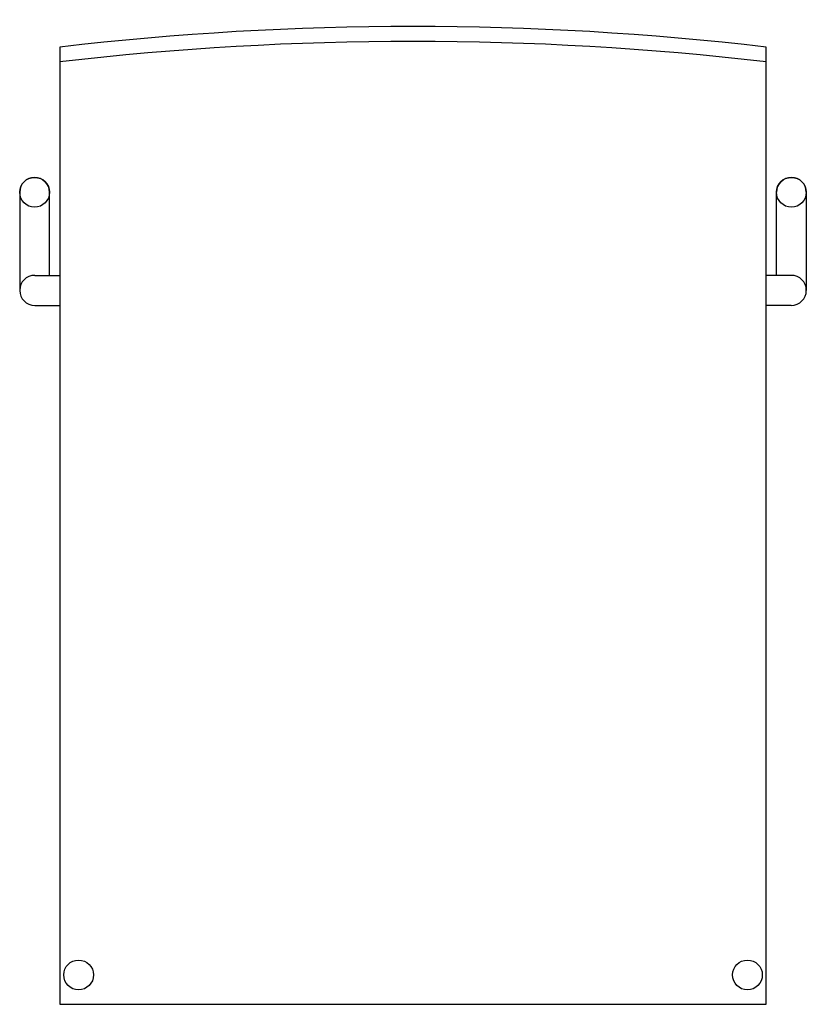
# Model space of a CAD drawing. Units: metres. Extents: x 0.193 to 0.672, y 0.262 to 0.862.
import ezdxf

# ---------------------------------------------------------------- set-up
doc = ezdxf.new("R2010")
doc.units = ezdxf.units.M
doc.layers.add('2D', color=252, linetype='Continuous')

# ---------------------------------------------------------------- blocks, each defined once
blk = doc.blocks.new('72_LCSTENDAL_416_2D')
at = {"layer": '2D'}
for p, q in [((-0.21493, 0.58275), (-0.21493, 0)), ((0.21493, 0), (0.21493, 0.58275)), ((-0.2393, 0.49432), (-0.2393, 0.43462)), ((-0.22115, 0.44376), (-0.22115, 0.49432)), ((0.22115, 0.44376), (0.22115, 0.49432)), ((0.2393, 0.49432), (0.2393, 0.43462)), ((-0.23016, 0.44376), (-0.21493, 0.44376)), ((0.23016, 0.44376), (0.21493, 0.44376)), ((-0.23016, 0.42548), (-0.21493, 0.42548)), ((0.23016, 0.42548), (0.21493, 0.42548)), ((-0.21493, 0), (0.21493, 0))]:
    blk.add_line(p, q, dxfattribs=at)
for centre in [(-0.23022, 0.49432), (0.23022, 0.49432), (-0.20346, 0.01787), (0.20346, 0.01787)]:
    blk.add_circle(centre, 0.00907, dxfattribs=at)
for centre, radius, start, end in [((0, -1.26197), 1.8572, 83.35447, 96.64553), ((0, -1.27104), 1.8572, 83.35447, 96.64553), ((-0.23022, 0.49432), 0.00907, 0, 180), ((0.23022, 0.49432), 0.00907, 0, 180), ((-0.23016, 0.43462), 0.00914, 90, 270), ((0.23016, 0.43462), 0.00914, 270, 90)]:
    blk.add_arc(centre, radius, start, end, dxfattribs=at)

msp = doc.modelspace()

# ---------------------------------------------------------------- block references
at = {"layer": '2D'}
msp.add_blockref('72_LCSTENDAL_416_2D', (0.43261, 0.26233), dxfattribs=at)

doc.saveas('drawing.dxf')
